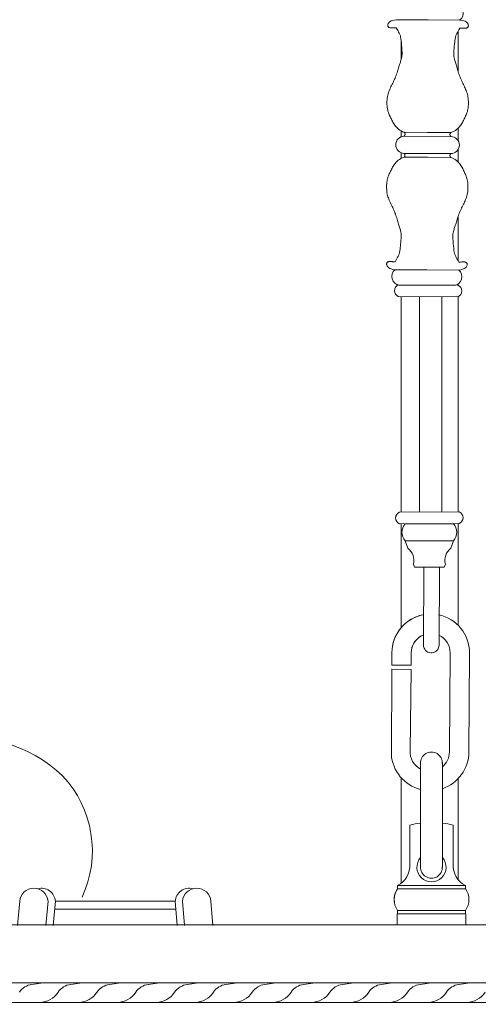
# Model space of a CAD drawing. Units: inches. Extents: x 47 to 248, y 26 to 200.
# Drawn here: x 192 to 198, y 156 to 168 of the extents above; entities that cross this region are included whole.
import ezdxf

# ---------------------------------------------------------------- set-up
doc = ezdxf.new("R2010")
doc.units = ezdxf.units.IN
doc.header["$MEASUREMENT"] = 0
doc.layers.add('DIA', color=251, linetype='Continuous')

# ---------------------------------------------------------------- blocks, each defined once
blk = doc.blocks.new('OB1-P1AK-31')
at = {"color": 7, "lineweight": 15}
for p, q in [((197.154, 168.401), (197.155, 168.407)), ((197.155, 168.396), (197.154, 168.401)), ((197.155, 168.407), (197.156, 168.414)), ((197.156, 168.391), (197.155, 168.396)), ((197.156, 168.414), (197.158, 168.421)), ((197.159, 168.386), (197.156, 168.391)), ((197.158, 168.421), (197.161, 168.428)), ((197.162, 168.382), (197.159, 168.386)), ((197.161, 168.428), (197.166, 168.436)), ((197.165, 168.379), (197.162, 168.382)), ((197.169, 168.376), (197.165, 168.379)), ((197.166, 168.436), (197.174, 168.444)), ((197.174, 168.444), (197.184, 168.452)), ((197.184, 168.452), (197.197, 168.459)), ((197.197, 168.459), (197.215, 168.465)), ((197.215, 168.465), (197.237, 168.471)), ((197.237, 168.471), (197.264, 168.475)), ((197.674, 168.473), (197.264, 168.475)), ((197.674, 168.473), (198.084, 168.471)), ((198.111, 168.466), (198.084, 168.471)), ((198.133, 168.46), (198.111, 168.466)), ((198.15, 168.454), (198.133, 168.46)), ((198.163, 168.447), (198.15, 168.454)), ((198.173, 168.439), (198.163, 168.447)), ((198.18, 168.431), (198.173, 168.439)), ((198.185, 168.423), (198.18, 168.431)), ((198.189, 168.416), (198.185, 168.423)), ((198.185, 168.377), (198.188, 168.381)), ((198.188, 168.381), (198.19, 168.386)), ((198.191, 168.409), (198.189, 168.416)), ((198.19, 168.386), (198.191, 168.391)), ((198.192, 168.402), (198.191, 168.409)), ((198.191, 168.391), (198.192, 168.396)), ((198.192, 168.396), (198.192, 168.402)), ((197.174, 168.374), (197.169, 168.376)), ((197.179, 168.372), (197.174, 168.374)), ((197.184, 168.371), (197.179, 168.372)), ((197.189, 168.37), (197.184, 168.371)), ((197.194, 168.369), (197.189, 168.37)), ((197.2, 168.369), (197.194, 168.369)), ((197.204, 168.369), (197.2, 168.369)), ((197.209, 168.369), (197.204, 168.369)), ((197.214, 168.37), (197.209, 168.369)), ((197.219, 168.37), (197.214, 168.37)), ((197.225, 168.371), (197.219, 168.37)), ((197.232, 168.371), (197.225, 168.371)), ((197.24, 168.372), (197.232, 168.371)), ((197.251, 168.372), (197.24, 168.372)), ((197.263, 168.372), (197.251, 168.372)), ((197.276, 168.349), (197.263, 168.372)), ((197.286, 168.33), (197.276, 168.349)), ((197.294, 168.315), (197.286, 168.33)), ((197.301, 168.302), (197.294, 168.315)), ((197.306, 168.292), (197.301, 168.302)), ((197.31, 168.283), (197.306, 168.292)), ((197.313, 168.274), (197.31, 168.283)), ((197.316, 168.266), (197.313, 168.274)), ((197.318, 168.257), (197.316, 168.266)), ((197.32, 168.247), (197.318, 168.257)), ((198.025, 168.244), (198.027, 168.254)), ((198.027, 168.254), (198.03, 168.262)), ((198.03, 168.262), (198.032, 168.271)), ((198.032, 168.271), (198.036, 168.279)), ((198.036, 168.279), (198.04, 168.288)), ((198.04, 168.288), (198.045, 168.299)), ((198.045, 168.299), (198.051, 168.311)), ((198.051, 168.311), (198.06, 168.327)), ((198.059, 168.325), (198.059, 167.814)), ((198.06, 168.327), (198.07, 168.345)), ((198.07, 168.345), (198.083, 168.368)), ((198.083, 168.368), (198.095, 168.368)), ((198.095, 168.368), (198.106, 168.368)), ((198.106, 168.368), (198.114, 168.367)), ((198.114, 168.367), (198.121, 168.366)), ((198.121, 168.366), (198.127, 168.366)), ((198.127, 168.366), (198.132, 168.365)), ((198.132, 168.365), (198.137, 168.365)), ((198.137, 168.365), (198.142, 168.364)), ((198.142, 168.364), (198.147, 168.364)), ((198.147, 168.364), (198.152, 168.364)), ((198.152, 168.364), (198.157, 168.365)), ((198.157, 168.365), (198.162, 168.366)), ((198.162, 168.366), (198.168, 168.367)), ((198.168, 168.367), (198.173, 168.369)), ((198.173, 168.369), (198.177, 168.371)), ((198.177, 168.371), (198.181, 168.374)), ((198.181, 168.374), (198.185, 168.377)), ((197.322, 168.237), (197.32, 168.247)), ((197.324, 168.226), (197.322, 168.237)), ((197.325, 168.213), (197.324, 168.226)), ((197.327, 168.201), (197.325, 168.213)), ((197.326, 168.206), (197.326, 167.962)), ((197.329, 168.187), (197.327, 168.201)), ((197.33, 168.172), (197.329, 168.187)), ((197.331, 168.157), (197.33, 168.172)), ((197.333, 168.141), (197.331, 168.157)), ((197.334, 168.125), (197.333, 168.141)), ((198.01, 168.121), (198.011, 168.138)), ((198.011, 168.138), (198.013, 168.154)), ((198.013, 168.154), (198.014, 168.169)), ((198.014, 168.169), (198.016, 168.183)), ((198.016, 168.183), (198.018, 168.197)), ((198.018, 168.197), (198.019, 168.21)), ((198.019, 168.21), (198.021, 168.222)), ((198.021, 168.222), (198.023, 168.233)), ((198.023, 168.233), (198.025, 168.244)), ((197.335, 168.109), (197.334, 168.125)), ((197.337, 168.093), (197.335, 168.109)), ((197.335, 167.993), (197.336, 168.002)), ((197.336, 168.002), (197.337, 168.01)), ((197.337, 168.078), (197.337, 168.093)), ((197.338, 168.063), (197.337, 168.078)), ((197.337, 168.01), (197.338, 168.019)), ((197.339, 168.05), (197.338, 168.063)), ((197.338, 168.019), (197.339, 168.028)), ((197.339, 168.039), (197.339, 168.05)), ((197.339, 168.028), (197.339, 168.039)), ((198.004, 168.047), (198.005, 168.06)), ((198.004, 168.035), (198.004, 168.047)), ((198.004, 168.025), (198.004, 168.035)), ((198.005, 168.016), (198.004, 168.025)), ((198.005, 168.06), (198.006, 168.074)), ((198.005, 168.007), (198.005, 168.016)), ((198.006, 167.998), (198.005, 168.007)), ((198.006, 168.074), (198.007, 168.089)), ((198.007, 168.089), (198.008, 168.105)), ((198.008, 168.105), (198.01, 168.121)), ((197.298, 167.87), (197.302, 167.885)), ((197.302, 167.885), (197.307, 167.9)), ((197.307, 167.9), (197.312, 167.914)), ((197.312, 167.914), (197.316, 167.928)), ((197.316, 167.928), (197.32, 167.941)), ((197.32, 167.941), (197.324, 167.953)), ((197.324, 167.953), (197.327, 167.964)), ((197.327, 167.964), (197.33, 167.975)), ((197.33, 167.975), (197.333, 167.984)), ((197.333, 167.984), (197.335, 167.993)), ((198.008, 167.99), (198.006, 167.998)), ((198.01, 167.981), (198.008, 167.99)), ((198.012, 167.971), (198.01, 167.981)), ((198.015, 167.961), (198.012, 167.971)), ((198.018, 167.949), (198.015, 167.961)), ((198.022, 167.937), (198.018, 167.949)), ((198.026, 167.924), (198.022, 167.937)), ((198.03, 167.911), (198.026, 167.924)), ((198.035, 167.896), (198.03, 167.911)), ((198.039, 167.882), (198.035, 167.896)), ((198.043, 167.867), (198.039, 167.882)), ((197.255, 167.74), (197.262, 167.757)), ((197.262, 167.757), (197.267, 167.774)), ((197.267, 167.774), (197.273, 167.79)), ((197.273, 167.79), (197.278, 167.806)), ((197.278, 167.806), (197.283, 167.823)), ((197.283, 167.823), (197.288, 167.839)), ((197.288, 167.839), (197.293, 167.855)), ((197.293, 167.855), (197.298, 167.87)), ((198.048, 167.851), (198.043, 167.867)), ((198.053, 167.835), (198.048, 167.851)), ((198.057, 167.819), (198.053, 167.835)), ((198.062, 167.803), (198.057, 167.819)), ((198.067, 167.786), (198.062, 167.803)), ((198.073, 167.769), (198.067, 167.786)), ((198.079, 167.753), (198.073, 167.769)), ((198.085, 167.736), (198.079, 167.753)), ((197.195, 167.613), (197.203, 167.628)), ((197.203, 167.628), (197.21, 167.644)), ((197.21, 167.644), (197.218, 167.659)), ((197.218, 167.659), (197.226, 167.675)), ((197.226, 167.675), (197.234, 167.691)), ((197.234, 167.691), (197.241, 167.708)), ((197.241, 167.708), (197.248, 167.724)), ((197.248, 167.724), (197.255, 167.74)), ((198.092, 167.72), (198.085, 167.736)), ((198.099, 167.703), (198.092, 167.72)), ((198.106, 167.687), (198.099, 167.703)), ((198.113, 167.671), (198.106, 167.687)), ((198.121, 167.655), (198.113, 167.671)), ((198.129, 167.639), (198.121, 167.655)), ((198.136, 167.623), (198.129, 167.639)), ((198.144, 167.608), (198.136, 167.623)), ((197.15, 167.484), (197.154, 167.502)), ((197.154, 167.502), (197.158, 167.519)), ((197.158, 167.519), (197.163, 167.535)), ((197.163, 167.535), (197.169, 167.551)), ((197.169, 167.551), (197.175, 167.567)), ((197.175, 167.567), (197.181, 167.582)), ((197.181, 167.582), (197.188, 167.597)), ((197.188, 167.597), (197.195, 167.613)), ((198.151, 167.593), (198.144, 167.608)), ((198.157, 167.577), (198.151, 167.593)), ((198.164, 167.562), (198.157, 167.577)), ((198.17, 167.546), (198.164, 167.562)), ((198.175, 167.53), (198.17, 167.546)), ((198.18, 167.514), (198.175, 167.53)), ((198.184, 167.497), (198.18, 167.514)), ((198.187, 167.479), (198.184, 167.497)), ((197.144, 167.426), (197.146, 167.445)), ((197.144, 167.405), (197.144, 167.426)), ((197.144, 167.385), (197.144, 167.405)), ((197.145, 167.366), (197.144, 167.385)), ((197.147, 167.347), (197.145, 167.366)), ((197.146, 167.445), (197.148, 167.465)), ((197.148, 167.465), (197.15, 167.484)), ((198.19, 167.46), (198.187, 167.479)), ((198.191, 167.44), (198.19, 167.46)), ((198.193, 167.42), (198.191, 167.44)), ((198.191, 167.361), (198.192, 167.38)), ((198.192, 167.38), (198.193, 167.4)), ((198.193, 167.4), (198.193, 167.42)), ((197.15, 167.329), (197.147, 167.347)), ((197.153, 167.313), (197.15, 167.329)), ((197.157, 167.297), (197.153, 167.313)), ((197.162, 167.282), (197.157, 167.297)), ((197.167, 167.268), (197.162, 167.282)), ((197.172, 167.255), (197.167, 167.268)), ((197.178, 167.242), (197.172, 167.255)), ((197.183, 167.23), (197.178, 167.242)), ((198.157, 167.237), (198.163, 167.25)), ((198.163, 167.25), (198.169, 167.263)), ((198.169, 167.263), (198.174, 167.277)), ((198.174, 167.277), (198.179, 167.292)), ((198.179, 167.292), (198.183, 167.307)), ((198.183, 167.307), (198.186, 167.324)), ((198.186, 167.324), (198.189, 167.342)), ((198.189, 167.342), (198.191, 167.361)), ((197.189, 167.217), (197.183, 167.23)), ((197.195, 167.205), (197.189, 167.217)), ((197.2, 167.193), (197.195, 167.205)), ((197.206, 167.18), (197.2, 167.193)), ((197.213, 167.168), (197.206, 167.18)), ((197.219, 167.155), (197.213, 167.168)), ((197.227, 167.143), (197.219, 167.155)), ((197.235, 167.13), (197.227, 167.143)), ((197.244, 167.117), (197.235, 167.13)), ((197.254, 167.104), (197.244, 167.117)), ((198.08, 167.099), (198.09, 167.112)), ((198.09, 167.112), (198.099, 167.125)), ((198.099, 167.125), (198.107, 167.138)), ((198.107, 167.138), (198.115, 167.151)), ((198.115, 167.151), (198.122, 167.163)), ((198.122, 167.163), (198.128, 167.176)), ((198.128, 167.176), (198.134, 167.188)), ((198.134, 167.188), (198.14, 167.2)), ((198.14, 167.2), (198.146, 167.213)), ((198.146, 167.213), (198.152, 167.225)), ((198.152, 167.225), (198.157, 167.237)), ((197.265, 167.09), (197.254, 167.104)), ((197.278, 167.078), (197.265, 167.09)), ((197.292, 167.065), (197.278, 167.078)), ((197.308, 167.053), (197.292, 167.065)), ((197.325, 167.043), (197.308, 167.053)), ((197.345, 167.033), (197.325, 167.043)), ((197.326, 167.042), (197.326, 166.967)), ((197.366, 167.025), (197.345, 167.033)), ((197.666, 167.023), (197.366, 167.025)), ((197.666, 167.023), (197.966, 167.022)), ((197.966, 167.022), (197.988, 167.03)), ((197.988, 167.03), (198.008, 167.039)), ((198.008, 167.039), (198.025, 167.05)), ((198.025, 167.05), (198.041, 167.061)), ((198.041, 167.061), (198.056, 167.074)), ((198.056, 167.074), (198.068, 167.086)), ((198.059, 167.077), (198.059, 166.92)), ((198.068, 167.086), (198.08, 167.099)), ((197.966, 166.971), (197.366, 166.974)), ((197.326, 166.762), (197.326, 166.688)), ((197.965, 166.751), (197.365, 166.754)), ((198.059, 166.803), (198.059, 166.643)), ((197.241, 166.613), (197.232, 166.601)), ((197.252, 166.627), (197.241, 166.613)), ((197.263, 166.64), (197.252, 166.627)), ((197.276, 166.652), (197.263, 166.64)), ((197.29, 166.665), (197.276, 166.652)), ((197.306, 166.676), (197.29, 166.665)), ((197.324, 166.687), (197.306, 166.676)), ((197.343, 166.696), (197.324, 166.687)), ((197.365, 166.704), (197.343, 166.696)), ((197.665, 166.703), (197.365, 166.704)), ((197.665, 166.703), (197.965, 166.701)), ((197.965, 166.701), (197.986, 166.693)), ((197.986, 166.693), (198.006, 166.683)), ((198.006, 166.683), (198.023, 166.673)), ((198.023, 166.673), (198.039, 166.661)), ((198.039, 166.661), (198.053, 166.648)), ((198.053, 166.648), (198.066, 166.636)), ((198.066, 166.636), (198.077, 166.622)), ((198.077, 166.622), (198.087, 166.609)), ((198.087, 166.609), (198.096, 166.596)), ((197.174, 166.489), (197.168, 166.476)), ((197.18, 166.501), (197.174, 166.489)), ((197.185, 166.513), (197.18, 166.501)), ((197.191, 166.526), (197.185, 166.513)), ((197.197, 166.538), (197.191, 166.526)), ((197.203, 166.55), (197.197, 166.538)), ((197.21, 166.563), (197.203, 166.55)), ((197.216, 166.575), (197.21, 166.563)), ((197.224, 166.588), (197.216, 166.575)), ((197.232, 166.601), (197.224, 166.588)), ((198.096, 166.596), (198.105, 166.583)), ((198.105, 166.583), (198.112, 166.571)), ((198.112, 166.571), (198.119, 166.558)), ((198.119, 166.558), (198.125, 166.546)), ((198.125, 166.546), (198.131, 166.533)), ((198.131, 166.533), (198.137, 166.521)), ((198.137, 166.521), (198.142, 166.509)), ((198.142, 166.509), (198.148, 166.496)), ((198.148, 166.496), (198.154, 166.484)), ((198.154, 166.484), (198.159, 166.471)), ((197.14, 166.365), (197.139, 166.346)), ((197.142, 166.384), (197.14, 166.365)), ((197.145, 166.402), (197.142, 166.384)), ((197.148, 166.419), (197.145, 166.402)), ((197.153, 166.434), (197.148, 166.419)), ((197.157, 166.449), (197.153, 166.434)), ((197.163, 166.463), (197.157, 166.449)), ((197.168, 166.476), (197.163, 166.463)), ((198.159, 166.471), (198.165, 166.458)), ((198.165, 166.458), (198.17, 166.444)), ((198.17, 166.444), (198.174, 166.429)), ((198.174, 166.429), (198.178, 166.413)), ((198.178, 166.413), (198.182, 166.397)), ((198.182, 166.397), (198.184, 166.379)), ((198.184, 166.379), (198.186, 166.36)), ((198.186, 166.36), (198.187, 166.341)), ((197.139, 166.346), (197.138, 166.326)), ((197.138, 166.326), (197.139, 166.306)), ((197.139, 166.306), (197.14, 166.286)), ((197.14, 166.286), (197.142, 166.266)), ((197.142, 166.266), (197.144, 166.247)), ((197.144, 166.247), (197.148, 166.229)), ((197.148, 166.229), (197.152, 166.212)), ((198.177, 166.224), (198.173, 166.207)), ((198.181, 166.242), (198.177, 166.224)), ((198.184, 166.261), (198.181, 166.242)), ((198.186, 166.281), (198.184, 166.261)), ((198.187, 166.3), (198.186, 166.281)), ((198.187, 166.341), (198.187, 166.321)), ((198.187, 166.321), (198.187, 166.3)), ((197.152, 166.212), (197.156, 166.196)), ((197.156, 166.196), (197.162, 166.18)), ((197.162, 166.18), (197.167, 166.164)), ((197.167, 166.164), (197.174, 166.149)), ((197.174, 166.149), (197.181, 166.133)), ((197.181, 166.133), (197.188, 166.118)), ((197.188, 166.118), (197.195, 166.103)), ((197.195, 166.103), (197.202, 166.087)), ((198.129, 166.098), (198.121, 166.082)), ((198.136, 166.113), (198.129, 166.098)), ((198.143, 166.129), (198.136, 166.113)), ((198.15, 166.144), (198.143, 166.129)), ((198.157, 166.159), (198.15, 166.144)), ((198.163, 166.175), (198.157, 166.159)), ((198.168, 166.191), (198.163, 166.175)), ((198.173, 166.207), (198.168, 166.191)), ((197.202, 166.087), (197.21, 166.071)), ((197.21, 166.071), (197.218, 166.055)), ((197.218, 166.055), (197.225, 166.039)), ((197.225, 166.039), (197.233, 166.023)), ((197.233, 166.023), (197.24, 166.006)), ((197.24, 166.006), (197.246, 165.99)), ((197.246, 165.99), (197.253, 165.973)), ((197.253, 165.973), (197.258, 165.956)), ((198.076, 165.986), (198.07, 165.969)), ((198.083, 166.002), (198.076, 165.986)), ((198.09, 166.018), (198.083, 166.002)), ((198.098, 166.035), (198.09, 166.018)), ((198.105, 166.051), (198.098, 166.035)), ((198.113, 166.066), (198.105, 166.051)), ((198.121, 166.082), (198.113, 166.066)), ((197.258, 165.956), (197.264, 165.94)), ((197.264, 165.94), (197.269, 165.923)), ((197.269, 165.923), (197.274, 165.907)), ((197.274, 165.907), (197.279, 165.891)), ((197.279, 165.891), (197.283, 165.875)), ((197.283, 165.875), (197.288, 165.859)), ((197.288, 165.859), (197.292, 165.844)), ((197.292, 165.844), (197.297, 165.83)), ((198.033, 165.856), (198.029, 165.841)), ((198.038, 165.871), (198.033, 165.856)), ((198.043, 165.887), (198.038, 165.871)), ((198.048, 165.903), (198.043, 165.887)), ((198.053, 165.919), (198.048, 165.903)), ((198.058, 165.936), (198.053, 165.919)), ((198.064, 165.952), (198.058, 165.936)), ((198.059, 165.938), (198.059, 165.37)), ((198.07, 165.969), (198.064, 165.952)), ((197.297, 165.83), (197.301, 165.815)), ((197.301, 165.815), (197.305, 165.802)), ((197.305, 165.802), (197.309, 165.789)), ((197.309, 165.789), (197.313, 165.777)), ((197.313, 165.777), (197.316, 165.765)), ((197.316, 165.765), (197.319, 165.755)), ((197.319, 165.755), (197.321, 165.745)), ((197.321, 165.745), (197.323, 165.736)), ((197.323, 165.736), (197.325, 165.728)), ((197.325, 165.728), (197.326, 165.719)), ((197.326, 165.719), (197.327, 165.71)), ((197.995, 165.724), (197.994, 165.716)), ((197.997, 165.733), (197.995, 165.724)), ((197.999, 165.742), (197.997, 165.733)), ((198.001, 165.751), (197.999, 165.742)), ((198.004, 165.762), (198.001, 165.751)), ((198.008, 165.773), (198.004, 165.762)), ((198.011, 165.785), (198.008, 165.773)), ((198.015, 165.798), (198.011, 165.785)), ((198.02, 165.812), (198.015, 165.798)), ((198.024, 165.826), (198.02, 165.812)), ((198.029, 165.841), (198.024, 165.826)), ((197.322, 165.605), (197.32, 165.588)), ((197.323, 165.621), (197.322, 165.605)), ((197.324, 165.637), (197.323, 165.621)), ((197.325, 165.652), (197.324, 165.637)), ((197.326, 165.666), (197.325, 165.652)), ((197.326, 165.714), (197.326, 165.67)), ((197.327, 165.679), (197.326, 165.666)), ((197.327, 165.71), (197.327, 165.701)), ((197.327, 165.701), (197.327, 165.691)), ((197.327, 165.691), (197.327, 165.679)), ((197.993, 165.698), (197.992, 165.687)), ((197.992, 165.687), (197.993, 165.676)), ((197.994, 165.716), (197.993, 165.707)), ((197.993, 165.707), (197.993, 165.698)), ((197.993, 165.676), (197.993, 165.663)), ((197.993, 165.663), (197.994, 165.648)), ((197.994, 165.648), (197.995, 165.633)), ((197.995, 165.633), (197.996, 165.617)), ((197.996, 165.617), (197.997, 165.601)), ((197.997, 165.601), (197.998, 165.585)), ((197.302, 165.463), (197.299, 165.455)), ((197.304, 165.472), (197.302, 165.463)), ((197.306, 165.482), (197.304, 165.472)), ((197.308, 165.493), (197.306, 165.482)), ((197.31, 165.504), (197.308, 165.493)), ((197.312, 165.516), (197.31, 165.504)), ((197.314, 165.529), (197.312, 165.516)), ((197.315, 165.543), (197.314, 165.529)), ((197.317, 165.557), (197.315, 165.543)), ((197.319, 165.572), (197.317, 165.557)), ((197.32, 165.588), (197.319, 165.572)), ((197.998, 165.585), (198, 165.569)), ((198, 165.569), (198.001, 165.554)), ((198.001, 165.554), (198.003, 165.539)), ((198.003, 165.539), (198.004, 165.525)), ((198.004, 165.525), (198.006, 165.513)), ((198.006, 165.513), (198.007, 165.5)), ((198.007, 165.5), (198.009, 165.489)), ((198.009, 165.489), (198.011, 165.479)), ((198.011, 165.479), (198.013, 165.469)), ((198.013, 165.469), (198.016, 165.46)), ((197.141, 165.34), (197.14, 165.335)), ((197.143, 165.345), (197.141, 165.34)), ((197.146, 165.349), (197.143, 165.345)), ((197.15, 165.352), (197.146, 165.349)), ((197.154, 165.355), (197.15, 165.352)), ((197.159, 165.357), (197.154, 165.355)), ((197.164, 165.359), (197.159, 165.357)), ((197.169, 165.36), (197.164, 165.359)), ((197.174, 165.361), (197.169, 165.36)), ((197.179, 165.362), (197.174, 165.361)), ((197.184, 165.362), (197.179, 165.362)), ((197.189, 165.362), (197.184, 165.362)), ((197.194, 165.361), (197.189, 165.362)), ((197.199, 165.361), (197.194, 165.361)), ((197.204, 165.36), (197.199, 165.361)), ((197.21, 165.36), (197.204, 165.36)), ((197.217, 165.359), (197.21, 165.36)), ((197.225, 165.358), (197.217, 165.359)), ((197.236, 165.358), (197.225, 165.358)), ((197.248, 165.358), (197.236, 165.358)), ((197.261, 165.381), (197.248, 165.358)), ((197.271, 165.399), (197.261, 165.381)), ((197.28, 165.415), (197.271, 165.399)), ((197.286, 165.427), (197.28, 165.415)), ((197.292, 165.438), (197.286, 165.427)), ((197.296, 165.447), (197.292, 165.438)), ((197.299, 165.455), (197.296, 165.447)), ((198.016, 165.46), (198.018, 165.451)), ((198.018, 165.451), (198.021, 165.443)), ((198.021, 165.443), (198.025, 165.434)), ((198.025, 165.434), (198.03, 165.424)), ((198.03, 165.424), (198.037, 165.411)), ((198.037, 165.411), (198.045, 165.396)), ((198.045, 165.396), (198.055, 165.377)), ((198.055, 165.377), (198.068, 165.354)), ((198.068, 165.354), (198.08, 165.354)), ((198.08, 165.354), (198.091, 165.354)), ((198.091, 165.354), (198.099, 165.354)), ((198.099, 165.354), (198.106, 165.355)), ((198.106, 165.355), (198.112, 165.356)), ((198.112, 165.356), (198.117, 165.356)), ((198.117, 165.356), (198.122, 165.357)), ((198.122, 165.357), (198.127, 165.357)), ((198.127, 165.357), (198.132, 165.357)), ((198.132, 165.357), (198.137, 165.357)), ((198.137, 165.357), (198.142, 165.356)), ((198.142, 165.356), (198.147, 165.355)), ((198.147, 165.355), (198.153, 165.354)), ((198.153, 165.354), (198.157, 165.352)), ((198.157, 165.352), (198.162, 165.35)), ((198.162, 165.35), (198.166, 165.347)), ((198.166, 165.347), (198.17, 165.344)), ((198.17, 165.344), (198.173, 165.34)), ((198.173, 165.34), (198.175, 165.335)), ((197.14, 165.335), (197.139, 165.33)), ((197.139, 165.33), (197.139, 165.324)), ((197.139, 165.324), (197.14, 165.317)), ((197.14, 165.317), (197.143, 165.31)), ((197.143, 165.31), (197.146, 165.303)), ((197.146, 165.303), (197.151, 165.295)), ((197.151, 165.295), (197.158, 165.287)), ((197.158, 165.287), (197.168, 165.279)), ((197.168, 165.279), (197.181, 165.272)), ((197.181, 165.272), (197.199, 165.266)), ((197.199, 165.266), (197.22, 165.26)), ((197.22, 165.26), (197.248, 165.255)), ((197.658, 165.253), (197.248, 165.255)), ((197.658, 165.253), (198.068, 165.251)), ((198.095, 165.255), (198.068, 165.251)), ((198.117, 165.261), (198.095, 165.255)), ((198.134, 165.267), (198.117, 165.261)), ((198.147, 165.274), (198.134, 165.267)), ((198.158, 165.282), (198.147, 165.274)), ((198.165, 165.29), (198.158, 165.282)), ((198.17, 165.297), (198.165, 165.29)), ((198.173, 165.305), (198.17, 165.297)), ((198.175, 165.312), (198.173, 165.305)), ((198.175, 165.335), (198.176, 165.33)), ((198.176, 165.319), (198.175, 165.312)), ((198.176, 165.33), (198.177, 165.325)), ((198.177, 165.325), (198.176, 165.319)), ((197.283, 165.055), (197.283, 165.059)), ((198.057, 165.055), (197.29, 165.059)), ((197.302, 165.055), (198.011, 165.051)), ((197.326, 165.059), (197.326, 165.055)), ((198.059, 165.069), (198.059, 165.055)), ((198.057, 164.905), (197.29, 164.909)), ((197.326, 164.909), (197.326, 162.134)), ((197.326, 164.909), (197.326, 162.134)), ((197.561, 162.134), (197.561, 164.908)), ((197.851, 162.135), (197.851, 164.906)), ((198.059, 164.906), (198.059, 162.136)), ((198.059, 164.906), (198.059, 162.136)), ((198.073, 162.136), (197.306, 162.134)), ((198.073, 161.986), (197.306, 161.984)), ((197.326, 161.984), (197.326, 160.647)), ((198, 161.985), (197.38, 161.985)), ((198.059, 161.986), (198.059, 160.677)), ((197.413, 161.669), (197.38, 161.765)), ((198, 161.765), (197.38, 161.765)), ((197.967, 161.67), (198, 161.765)), ((197.498, 161.425), (197.484, 161.465)), ((197.882, 161.425), (197.498, 161.425)), ((197.614, 160.421), (197.619, 161.419)), ((197.814, 160.409), (197.819, 161.425)), ((197.882, 161.425), (197.896, 161.465)), ((197.206, 160.165), (197.207, 160.325)), ((197.456, 160.164), (197.457, 160.324)), ((197.949, 159.046), (197.957, 160.321)), ((198.199, 159.044), (198.207, 160.319)), ((197.456, 160.164), (197.206, 160.165)), ((197.201, 159.002), (197.205, 160.11)), ((197.455, 160.109), (197.205, 160.11)), ((197.442, 159.063), (197.455, 160.109)), ((197.577, 157.553), (197.577, 158.912)), ((197.857, 157.554), (197.857, 158.91)), ((197.326, 158.714), (197.326, 157.356)), ((198.059, 158.7), (198.059, 157.404)), ((197.437, 158.101), (197.437, 157.598)), ((197.997, 158.101), (197.997, 157.598)), ((197.28, 157.327), (197.28, 157.284)), ((197.28, 157.327), (197.28, 157.284)), ((197.28, 157.327), (198.155, 157.327)), ((197.28, 157.284), (198.155, 157.284)), ((198.155, 157.327), (198.155, 157.284)), ((192.413, 157.122), (192.386, 156.81)), ((192.779, 157.122), (192.751, 156.81)), ((192.874, 157.122), (192.846, 156.81)), ((192.874, 157.122), (194.416, 157.122)), ((194.416, 157.122), (194.443, 156.81)), ((194.511, 157.122), (194.538, 156.81)), ((194.876, 157.122), (194.903, 156.81)), ((192.865, 157.019), (194.425, 157.019)), ((197.28, 157.004), (197.28, 156.961)), ((197.28, 157.004), (198.155, 157.004)), ((198.155, 157.004), (198.155, 156.961)), ((197.274, 156.821), (197.274, 156.961)), ((197.28, 156.961), (198.155, 156.961)), ((197.428, 156.961), (198.16, 156.961)), ((198.16, 156.821), (198.16, 156.961)), ((212.217, 156.821), (183.217, 156.821)), ((183.217, 156.071), (212.217, 156.071)), ((192.717, 156.071), (192.57, 156.053)), ((193.217, 156.071), (193.07, 156.053)), ((193.717, 156.071), (193.57, 156.053)), ((194.217, 156.071), (194.07, 156.053)), ((194.717, 156.071), (194.57, 156.053)), ((195.217, 156.071), (195.07, 156.053)), ((195.717, 156.071), (195.57, 156.053)), ((196.217, 156.071), (196.07, 156.053)), ((196.717, 156.071), (196.57, 156.053)), ((197.217, 156.071), (197.07, 156.053)), ((197.717, 156.071), (197.57, 156.053)), ((198.217, 156.071), (198.07, 156.053)), ((183.217, 155.821), (212.217, 155.821)), ((209.217, 155.821), (186.217, 155.821))]:
    blk.add_line(p, q, dxfattribs=at)
for centre, radius, start, end in [((198.015, 168.56), 0.112, 307.8934, 82.7512), ((197.342, 167), 0.0349, 313.589, 45.8376), ((197.99, 166.997), 0.0349, 133.589, 225.8376), ((197.366, 166.864), 0.11, 89.7133, 269.7133), ((197.966, 166.861), 0.11, 269.7133, 89.7133), ((197.341, 166.729), 0.0349, 313.589, 45.8376), ((197.989, 166.726), 0.0349, 133.589, 225.8376), ((197.317, 165.166), 0.112, 127.8934, 262.7512), ((197.998, 165.163), 0.112, 276.6753, 51.5331), ((197.321, 164.984), 0.0812, 112.3331, 247.0934), ((198.026, 164.98), 0.0812, 292.3331, 67.0934), ((197.337, 162.059), 0.0812, 112.755, 247.5153), ((198.042, 162.061), 0.0812, 292.755, 67.5153), ((197.498, 161.875), 0.162, 137.1443, 222.9304), ((197.881, 161.875), 0.162, 317.1443, 42.9304), ((197.294, 161.513), 0.196, 345.7087, 52.6455), ((198.086, 161.514), 0.196, 127.4292, 194.3659), ((197.707, 160.322), 0.5, 101.4892, 179.6742), ((197.707, 160.322), 0.5, 104.1517, 179.6742), ((197.707, 160.322), 0.5, 359.6742, 78.4109), ((197.707, 160.322), 0.25, 112.2843, 179.6742), ((197.707, 160.322), 0.25, 119.6742, 179.6742), ((197.707, 160.322), 0.25, 359.6742, 65.0849), ((197.714, 160.422), 0.1, 180.805, 352.3859), ((191.743, 157.462), 1.767, 46.2569, 103.0594), ((197.699, 159.047), 0.5, 183.6456, 255.8807), ((197.695, 159.05), 0.254, 177.1299, 242.2788), ((197.717, 158.904), 0.14, 357.569, 183.1391), ((197.695, 159.05), 0.254, 309.6156, 359.0177), ((197.699, 159.047), 0.5, 288.4247, 359.6742), ((191.938, 157.772), 1.411, 334.9348, 43.2597), ((197.617, 157.571), 0.56, 94.0969, 108.7535), ((197.817, 157.571), 0.56, 71.2465, 85.9031), ((197.717, 157.56), 0.188, 138.0702, 41.8914), ((197.155, 157.581), 0.283, 296.1627, 3.397), ((197.717, 157.56), 0.14, 176.8609, 2.431), ((198.279, 157.581), 0.283, 176.603, 243.8373), ((192.596, 157.108), 0.183, 4.309, 175.691), ((192.691, 157.108), 0.183, 4.309, 105.018), ((194.598, 157.108), 0.183, 74.982, 175.691), ((194.693, 157.108), 0.183, 4.309, 175.691), ((197.478, 157.144), 0.242, 144.7335, 190.2147), ((197.478, 157.144), 0.242, 144.7335, 215.2665), ((197.957, 157.144), 0.242, 324.7335, 35.2665), ((197.717, 159.183), 11.362, 195.8962, 344.1038), ((192.598, 155.828), 0.226, 97.0855, 146.7697), ((193.098, 155.828), 0.226, 97.0855, 146.7697), ((193.598, 155.828), 0.226, 97.0855, 146.7697), ((194.098, 155.828), 0.226, 97.0855, 146.7697), ((194.598, 155.828), 0.226, 97.0855, 146.7697), ((195.098, 155.828), 0.226, 97.0855, 146.7697), ((195.598, 155.828), 0.226, 97.0855, 146.7697), ((196.098, 155.828), 0.226, 97.0855, 146.7697), ((196.598, 155.828), 0.226, 97.0855, 146.7697), ((197.098, 155.828), 0.226, 97.0855, 146.7697), ((197.598, 155.828), 0.226, 97.0855, 146.7697), ((198.098, 155.828), 0.226, 97.0855, 146.7697), ((192.666, 156.111), 0.29, 271.1707, 326.7697), ((193.166, 156.111), 0.29, 271.1707, 326.7697), ((193.666, 156.111), 0.29, 271.1707, 326.7697), ((194.166, 156.111), 0.29, 271.1707, 326.7697), ((194.666, 156.111), 0.29, 271.1707, 326.7697), ((195.166, 156.111), 0.29, 271.1707, 326.7697), ((195.666, 156.111), 0.29, 271.1707, 326.7697), ((196.166, 156.111), 0.29, 271.1707, 326.7697), ((196.666, 156.111), 0.29, 271.1707, 326.7697), ((197.166, 156.111), 0.29, 271.1707, 326.7697), ((197.666, 156.111), 0.29, 271.1707, 326.7697), ((198.166, 156.111), 0.29, 271.1707, 326.7697)]:
    blk.add_arc(centre, radius, start, end, dxfattribs=at)
at = {"layer": 'DIA', "color": 7, "lineweight": 15}
blk.add_line((198.16, 156.821), (197.274, 156.821), dxfattribs=at)

msp = doc.modelspace()

# ---------------------------------------------------------------- block references
at = {"color": 1}
msp.add_blockref('OB1-P1AK-31', (0, 0), dxfattribs=at)

doc.saveas('drawing.dxf')
